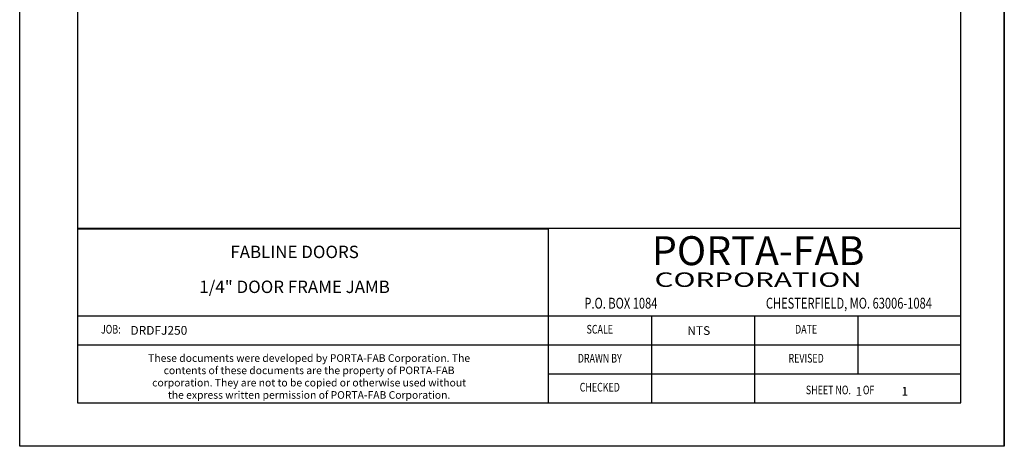
# Model space of a CAD drawing. Extents: x 18.1 to 27.1, y 5 to 16.6.
# Drawn here: x 18.1 to 27.1, y 5 to 8.9 of the extents above; entities that cross this region are included whole.
import ezdxf
from ezdxf.enums import TextEntityAlignment as Align

# ---------------------------------------------------------------- set-up
doc = ezdxf.new("R2010")
doc.units = 0
doc.header["$LTSCALE"] = 0.5
doc.header["$MEASUREMENT"] = 0
doc.layers.get('0').update_dxf_attribs({"linetype": 'CONTINUOUS'})
doc.layers.add('TITLE', color=5, linetype='CONTINUOUS')
doc.layers.add('TITLE-TEXT', color=2, linetype='CONTINUOUS')
doc.styles.add('LOGO1', font='ROMAND', dxfattribs={"width": 0.75, "height": 0.09375})
doc.styles.add('LOGO2', font='ROMAND', dxfattribs={"width": 1.5, "height": 0.125})
doc.styles.add('LOGO3', font='ROMAND', dxfattribs={"height": 0.25})
doc.styles.add('ROMANS', font='ROMANS')
doc.styles.add('TITLE', font='ROMANS', dxfattribs={"width": 0.75, "height": 0.125})

# ---------------------------------------------------------------- blocks, each defined once
blk = doc.blocks.new('A-TITLE')
at = {"layer": 'TITLE'}
for p, q in [((0, 0), (0, 10.2753)), ((7.94, 0), (7.94, 10.2753)), ((7.94, 10.2753), (7.94, 0)), ((0.4671, 9.925), (0.4671, 0.3503)), ((7.5897, 0.3503), (7.5897, 9.925)), ((4.2619, 1.7574), (4.2619, 0.3503)), ((5.0939, 1.0509), (5.0939, 0.3503)), ((5.9258, 1.0509), (5.9258, 0.3503)), ((6.7578, 1.0509), (6.7578, 0.5838)), ((0.4671, 0.8174), (7.5897, 0.8174)), ((4.2619, 0.5838), (7.5897, 0.5838)), ((0.4671, 0.3503), (7.5897, 0.3503)), ((7.94, 0), (0, 0))]:
    blk.add_line(p, q, dxfattribs=at)
for points in [[(0.4671, 1.7574), (7.5897, 1.7574)], [(0.4671, 1.7515), (4.2619, 1.7515)], [(0.4671, 1.0509), (7.5897, 1.0509)]]:
    blk.add_lwpolyline(points, dxfattribs=at)
at = {"layer": 'TITLE-TEXT', "style": 'LOGO3'}
blk.add_text('PORTA-FAB', height=0.23353, dxfattribs=at).set_placement((5.955, 1.4596), align=Align.CENTER)
at = {"layer": 'TITLE-TEXT', "style": 'LOGO2', "width": 1.5}
blk.add_text('CORPORATION', height=0.116765, dxfattribs=at).set_placement((5.955, 1.2844), align=Align.CENTER)
at = {"layer": 'TITLE-TEXT', "style": 'LOGO1', "width": 0.75}
blk.add_text('P.O. BOX 1084', height=0.087574, dxfattribs=at).set_placement((4.5538, 1.1093))
blk.add_text('CHESTERFIELD, MO. 63006-1084', height=0.087574, dxfattribs=at).set_placement((7.3562, 1.1093), align=Align.RIGHT)
at = {"layer": 'TITLE-TEXT', "style": 'TITLE', "width": 0.75}
for s, height, p in [('JOB:', 0.07006, (0.7347, 0.9341)), ('SCALE', 0.07006, (4.6779, 0.9341)), ('DATE', 0.07006, (6.3418, 0.9341)), ('DRAWN BY', 0.07006, (4.6779, 0.7006)), ('REVISED', 0.07006, (6.3418, 0.7006)), ('CHECKED', 0.07006, (4.6779, 0.4671)), ('SHEET NO.      OF ', 0.070059, (6.6239, 0.445))]:
    blk.add_text(s, height=height, dxfattribs=at).set_placement(p, align=Align.MIDDLE)
at = {"layer": 'TITLE-TEXT', "style": 'ROMANS'}
for s, p in [('These documents were developed by PORTA-FAB Corporation. The', (2.3339, 0.7031)), ('contents of these documents are the property of PORTA-FAB', (2.3339, 0.604)), ('corporation. They are not to be copied or otherwise used without', (2.3339, 0.5049)), ('the express written permission of PORTA-FAB Corporation.', (2.3339, 0.4058))]:
    blk.add_text(s, height=0.0612, dxfattribs=at).set_placement(p, align=Align.MIDDLE)
for tag, height, p in [('DIST', 0.1, (2.2169, 1.5165)), ('SCALE', 0.0706, (5.4761, 0.8971)), ('NO', 0.0706, (6.7674, 0.4067))]:
    blk.add_attdef(tag, text='', height=height, dxfattribs=at).set_placement(p, align=Align.CENTER)
for tag, height, p in [('CUST', 0.1, (2.2169, 1.2722)), ('DB', 0.0706, (5.4732, 0.6948))]:
    blk.add_attdef(tag, text='', height=height, dxfattribs=at).set_placement(p, align=Align.MIDDLE)
for tag, p in [('JOB', (0.8929, 0.899)), ('DATE', (6.7923, 0.8956)), ('REV', (6.7984, 0.6714)), ('OF', (7.1106, 0.4079))]:
    blk.add_attdef(tag, p, '', height=0.0706, dxfattribs=at)

msp = doc.modelspace()

# ---------------------------------------------------------------- block references
at = {"xscale": 1.125, "yscale": 1.125, "zscale": 1.125}
msp.add_blockref('A-TITLE', (18.118, 5.0038), dxfattribs=at).add_auto_attribs({'SCALE': 'NTS', 'NO': '1', 'OF': '1', 'JOB': 'DRDFJ250', 'DIST': 'FABLINE DOORS', 'CUST': '1/4" DOOR FRAME JAMB'})

doc.saveas('drawing.dxf')
